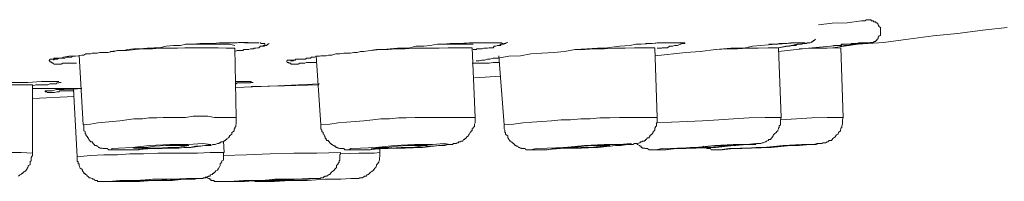
# Model space of a CAD drawing. Units: inches. Extents: x -317 to 1860, y -572 to 1030.
# Drawn here: x 242 to 271, y 645 to 650 of the extents above; entities that cross this region are included whole.
import ezdxf

# ---------------------------------------------------------------- set-up
doc = ezdxf.new("R2010")
doc.units = ezdxf.units.IN
doc.header["$MEASUREMENT"] = 0
doc.layers.add('图层 1', color=7, linetype='Continuous')

msp = doc.modelspace()

# ---------------------------------------------------------------- linework, layer by layer
at = {"layer": '图层 1', "color": 7, "lineweight": 9}
for points in [[(266.397, 649.26), (266.596, 649.278), (266.83, 649.323), (267.029, 649.341), (267.137, 649.359), (267.273, 649.359), (267.3, 649.359), (267.309, 649.368), (267.327, 649.368), (267.363, 649.368), (267.381, 649.368), (267.381, 649.404), (267.426, 649.404), (267.444, 649.431), (267.471, 649.431), (267.471, 649.468), (267.498, 649.468), (267.498, 649.486), (267.507, 649.486), (267.507, 649.504), (267.507, 649.54), (267.525, 649.54), (267.525, 649.567), (267.579, 649.576), (267.579, 649.621), (267.579, 649.639), (267.579, 649.657), (267.579, 649.693), (267.579, 649.72), (267.579, 649.738), (267.579, 649.765), (267.579, 649.783), (267.579, 649.82), (267.525, 649.847), (267.525, 649.865), (267.507, 649.901), (267.498, 649.928), (267.498, 649.946), (267.471, 649.946), (267.471, 649.964), (267.444, 649.964), (267.426, 649.991), (267.381, 649.991), (267.363, 650.018), (267.327, 650.018), (267.309, 650.018), (267.3, 650.018), (267.3, 650.054), (267.273, 650.054), (267.227, 650.054), (267.209, 650.054), (267.164, 650.054), (267.11, 650.018), (267.011, 650.018), (266.578, 649.964), (266.135, 649.946), (265.72, 649.901)], [(266.153, 649.215), (266.903, 649.323), (267.67, 649.368), (268.401, 649.468), (269.15, 649.567), (269.881, 649.639), (270.639, 649.738), (271.37, 649.82)], [(264.529, 649.215), (264.808, 649.26), (265.097, 649.323), (265.151, 649.323), (265.224, 649.323), (265.296, 649.341), (265.368, 649.341), (265.395, 649.359), (265.44, 649.359), (265.476, 649.359), (265.512, 649.368), (265.522, 649.368), (265.522, 649.404), (265.54, 649.404), (265.567, 649.404), (265.567, 649.431), (265.594, 649.431), (265.639, 649.468)], [(243.543, 648.754), (243.444, 648.754), (243.389, 648.754), (243.326, 648.754), (243.272, 648.754), (243.254, 648.754), (243.245, 648.754), (243.191, 648.754), (243.173, 648.754), (243.128, 648.754), (243.082, 648.718), (243.046, 648.718), (243.028, 648.718), (243.01, 648.718), (242.974, 648.718), (242.956, 648.718), (242.938, 648.718), (242.884, 648.718), (242.866, 648.718), (242.848, 648.754), (242.83, 648.754), (242.812, 648.754), (242.812, 648.773), (242.785, 648.773), (242.785, 648.791), (242.739, 648.791), (242.739, 648.818), (242.721, 648.818), (242.721, 648.845), (242.739, 648.845), (242.739, 648.872), (242.785, 648.872), (242.812, 648.872), (242.83, 648.872), (242.848, 648.872), (242.866, 648.899), (242.884, 648.899), (242.956, 648.899), (242.974, 648.899), (243.028, 648.899), (243.046, 648.899), (243.11, 648.899), (243.128, 648.899), (243.155, 648.899), (243.173, 648.899), (243.191, 648.899), (243.254, 648.935), (243.272, 648.935), (243.308, 648.935), (243.326, 648.935), (243.344, 648.935), (243.389, 648.935), (243.416, 648.962), (243.444, 648.962), (243.471, 648.962), (243.507, 648.962), (243.615, 648.971), (243.633, 648.971), (243.696, 648.989), (243.723, 648.989), (243.759, 648.989), (243.814, 649.034), (243.868, 649.034), (243.913, 649.034), (243.958, 649.034), (244.012, 649.052), (244.039, 649.052), (244.093, 649.052), (244.157, 649.052), (244.238, 649.07), (244.482, 649.07), (244.599, 649.106), (244.671, 649.106), (244.761, 649.134), (244.843, 649.134), (244.96, 649.134), (245.077, 649.161), (245.258, 649.179), (245.438, 649.179), (245.655, 649.197), (245.863, 649.215), (246.025, 649.215), (246.224, 649.26), (246.44, 649.278), (246.639, 649.278), (246.828, 649.323), (247.027, 649.323), (247.225, 649.341), (247.451, 649.341), (247.614, 649.341), (247.812, 649.359), (248.011, 649.359), (248.236, 649.359)], [(248.273, 649.197), (248.011, 649.197), (247.776, 649.215), (247.541, 649.215), (247.298, 649.215), (247.027, 649.215), (246.774, 649.215), (246.558, 649.197), (246.296, 649.197), (246.025, 649.197), (245.808, 649.179), (245.547, 649.179), (245.294, 649.161), (245.041, 649.134), (244.816, 649.134), (244.545, 649.106)], [(248.273, 649.278), (248.119, 649.323), (247.957, 649.323), (247.794, 649.323), (247.65, 649.323), (247.469, 649.323), (247.316, 649.323), (247.153, 649.323), (246.991, 649.323), (246.801, 649.323)], [(247.984, 649.359), (248.182, 649.359), (248.273, 649.359), (248.381, 649.368), (248.453, 649.368), (248.561, 649.368), (248.597, 649.368), (248.67, 649.368), (248.688, 649.359), (248.742, 649.359)], [(248.236, 649.359), (248.345, 649.359), (248.399, 649.368), (248.471, 649.368), (248.561, 649.359), (248.597, 649.359), (248.742, 649.359)], [(249.022, 649.359), (249.04, 649.359), (249.058, 649.341), (249.103, 649.341), (249.13, 649.341), (249.157, 649.341), (249.166, 649.341), (249.166, 649.323), (249.166, 649.278), (249.157, 649.278), (249.13, 649.278), (249.103, 649.26), (249.058, 649.26), (249.04, 649.26), (248.995, 649.215), (248.968, 649.215), (248.959, 649.215), (248.904, 649.197), (248.886, 649.197), (248.868, 649.197), (248.841, 649.197), (248.841, 649.179), (248.796, 649.179), (248.76, 649.179), (248.742, 649.179), (248.688, 649.161), (248.67, 649.161), (248.597, 649.161), (248.543, 649.161), (248.516, 649.134), (248.471, 649.134), (248.453, 649.134), (248.399, 649.134), (248.381, 649.134), (248.345, 649.134), (248.273, 649.106)], [(248.318, 647.13), (248.273, 649.197)], [(248.742, 649.359), (248.868, 649.359), (248.995, 649.359)], [(249.022, 649.26), (249.058, 649.26), (249.103, 649.26), (249.157, 649.26), (249.157, 649.278), (249.166, 649.278), (249.184, 649.278), (249.22, 649.278), (249.256, 649.323), (249.274, 649.323), (249.302, 649.341)], [(250.728, 648.773), (250.628, 648.773), (250.565, 648.773), (250.529, 648.773), (250.475, 648.773), (250.412, 648.773), (250.367, 648.754), (250.33, 648.754), (250.258, 648.754), (250.222, 648.754), (250.168, 648.718), (250.132, 648.718), (250.114, 648.718), (250.087, 648.718), (250.069, 648.718), (250.042, 648.718), (250.024, 648.718), (249.969, 648.718), (249.96, 648.718), (249.942, 648.754), (249.915, 648.754), (249.888, 648.754), (249.888, 648.773), (249.843, 648.773), (249.825, 648.791), (249.825, 648.818), (249.843, 648.818), (249.843, 648.845), (249.888, 648.845), (249.915, 648.845), (249.942, 648.845), (249.96, 648.845), (249.969, 648.845), (250.024, 648.845), (250.042, 648.845), (250.114, 648.872), (250.168, 648.872), (250.186, 648.872), (250.222, 648.872), (250.258, 648.872), (250.285, 648.872), (250.33, 648.872), (250.358, 648.872), (250.367, 648.872), (250.385, 648.872), (250.412, 648.899), (250.439, 648.899), (250.475, 648.899), (250.511, 648.899), (250.529, 648.899), (250.538, 648.899), (250.565, 648.935), (250.61, 648.935), (250.655, 648.935), (250.728, 648.962), (250.782, 648.962), (250.809, 648.962), (250.845, 648.971), (250.917, 648.971), (250.953, 648.971), (251.007, 648.971), (251.071, 648.989), (251.098, 648.989), (251.134, 648.989), (251.17, 648.989), (251.296, 649.034), (251.414, 649.034), (251.531, 649.052), (251.612, 649.052), (251.73, 649.052), (251.829, 649.07), (251.928, 649.07), (252.027, 649.106), (252.127, 649.106), (252.325, 649.134), (252.506, 649.161), (252.722, 649.161), (252.921, 649.179), (253.138, 649.197), (253.309, 649.197), (253.508, 649.215), (253.697, 649.26), (253.923, 649.26), (254.112, 649.278), (254.338, 649.323), (254.51, 649.323), (254.708, 649.341), (254.925, 649.341), (255.313, 649.359)], [(255.367, 649.215), (255.15, 649.215), (254.889, 649.215), (254.654, 649.215), (254.383, 649.197), (254.112, 649.197), (253.869, 649.197), (253.616, 649.197), (253.363, 649.179), (253.102, 649.179), (252.858, 649.161), (252.614, 649.161), (252.352, 649.134)], [(255.403, 649.323), (255.268, 649.323), (255.15, 649.323), (254.997, 649.323), (254.871, 649.323), (254.735, 649.323), (254.6, 649.323), (254.492, 649.323)], [(255.114, 649.341), (255.295, 649.359), (255.403, 649.359), (255.493, 649.359), (255.584, 649.359), (255.665, 649.359), (255.737, 649.359), (255.782, 649.359), (255.827, 649.359), (255.882, 649.359)], [(255.313, 649.359), (255.457, 649.359), (255.512, 649.359), (255.602, 649.359), (255.656, 649.359), (255.737, 649.359), (255.882, 649.359)], [(255.457, 647.13), (255.367, 649.215)], [(255.493, 648.818), (255.584, 648.818), (255.656, 648.845), (255.737, 648.845), (255.827, 648.872), (255.9, 648.872), (255.999, 648.899), (256.152, 648.899), (256.468, 648.962), (256.811, 648.971), (257.127, 649.034), (257.452, 649.052), (257.813, 649.07), (258.129, 649.106), (258.454, 649.161), (258.797, 649.179), (259.113, 649.197), (259.42, 649.215), (259.772, 649.26), (260.097, 649.278), (260.268, 649.323), (260.422, 649.323), (260.747, 649.341)], [(255.882, 649.359), (255.936, 649.359), (256.026, 649.359), (256.062, 649.359), (256.08, 649.359), (256.152, 649.359)], [(256.125, 649.278), (256.188, 649.278), (256.225, 649.323), (256.279, 649.323), (256.297, 649.323), (256.324, 649.323), (256.324, 649.341), (256.351, 649.341), (256.369, 649.341), (256.387, 649.359), (256.441, 649.368)], [(260.828, 649.215), (260.53, 649.215), (260.223, 649.215), (259.943, 649.197), (259.636, 649.197), (259.33, 649.179), (259.023, 649.179), (258.743, 649.161), (258.436, 649.161)], [(260.557, 649.341), (260.747, 649.341), (260.972, 649.359), (261.054, 649.359), (261.171, 649.359), (261.225, 649.359), (261.333, 649.359)], [(260.747, 649.341), (260.9, 649.359), (260.99, 649.359), (261.054, 649.359), (261.153, 649.359), (261.207, 649.359), (261.333, 649.359)], [(260.828, 648.971), (261.758, 649.07), (262.182, 649.106), (262.651, 649.161), (263.102, 649.197), (263.545, 649.215), (263.752, 649.26), (264.005, 649.278), (264.456, 649.323)], [(260.9, 647.13), (260.828, 649.215)], [(261.586, 649.368), (261.595, 649.359), (261.613, 649.359), (261.649, 649.359), (261.667, 649.359), (261.712, 649.359), (261.731, 649.359), (261.731, 649.341), (261.712, 649.341), (261.667, 649.341), (261.649, 649.341), (261.613, 649.323), (261.586, 649.323), (261.514, 649.278), (261.496, 649.278), (261.469, 649.278), (261.451, 649.278), (261.424, 649.278), (261.369, 649.26), (261.333, 649.26), (261.315, 649.26), (261.297, 649.26), (261.27, 649.26), (261.207, 649.215), (261.189, 649.215), (261.153, 649.215), (261.081, 649.215), (261.054, 649.215), (261.026, 649.197), (261.008, 649.197), (260.972, 649.197), (260.9, 649.197)], [(261.333, 649.359), (261.424, 649.359), (261.469, 649.359), (261.541, 649.359), (261.586, 649.359), (261.595, 649.359)], [(264.529, 649.215), (264.222, 649.215), (263.924, 649.197), (263.608, 649.197), (263.301, 649.179), (262.994, 649.179), (262.687, 649.161)], [(264.24, 649.323), (264.366, 649.323), (264.511, 649.323), (264.781, 649.341), (265.043, 649.359), (265.115, 649.359), (265.151, 649.359), (265.242, 649.359), (265.26, 649.359), (265.323, 649.359)], [(264.456, 649.323), (264.547, 649.341), (264.655, 649.341), (264.754, 649.341), (264.899, 649.359), (264.971, 649.359), (265.043, 649.359), (265.097, 649.359), (265.142, 649.359), (265.206, 649.359), (265.242, 649.359), (265.323, 649.359)], [(265.422, 649.359), (265.296, 649.341), (265.242, 649.341), (265.206, 649.323), (265.142, 649.323), (265.097, 649.323), (265.043, 649.278), (264.953, 649.278), (264.854, 649.26), (264.745, 649.26), (264.529, 649.215)], [(264.529, 649.106), (265.422, 649.197), (266.298, 649.278)], [(264.61, 647.13), (264.529, 649.215)], [(266.397, 649.215), (265.982, 649.197), (265.54, 649.197), (265.142, 649.179)], [(265.323, 649.359), (265.323, 649.359)], [(266.117, 649.26), (266.18, 649.278), (266.226, 649.278), (266.244, 649.278), (266.298, 649.278), (266.316, 649.278), (266.397, 649.278), (266.46, 649.323), (266.541, 649.323), (266.596, 649.323), (266.614, 649.323), (266.686, 649.323), (266.713, 649.341), (266.722, 649.341), (266.776, 649.341), (266.794, 649.341), (266.83, 649.341), (266.857, 649.341), (266.884, 649.341), (266.921, 649.359), (266.966, 649.359), (266.993, 649.359), (267.011, 649.359), (267.029, 649.359), (267.047, 649.359), (267.083, 649.359), (267.11, 649.359), (267.137, 649.359), (267.164, 649.359), (267.182, 649.359), (267.209, 649.359), (267.227, 649.359)], [(266.298, 649.278), (266.379, 649.278), (266.424, 649.323), (266.46, 649.323), (266.541, 649.323), (266.578, 649.323), (266.596, 649.323), (266.614, 649.323), (266.641, 649.323), (266.74, 649.341), (266.794, 649.341), (266.83, 649.341), (266.857, 649.341), (266.903, 649.341), (266.921, 649.341), (266.966, 649.359), (266.993, 649.359), (267.029, 649.359), (267.047, 649.359), (267.083, 649.359), (267.11, 649.359), (267.137, 649.359), (267.182, 649.359), (267.209, 649.359), (267.227, 649.359), (267.273, 649.359), (267.273, 649.368), (267.3, 649.368), (267.3, 649.359), (267.273, 649.359), (267.227, 649.359), (267.209, 649.359), (267.182, 649.359), (267.164, 649.359), (267.11, 649.359), (267.083, 649.341), (267.047, 649.341), (267.029, 649.341), (267.011, 649.341), (266.966, 649.341), (266.921, 649.341), (266.903, 649.323), (266.884, 649.323), (266.83, 649.323), (266.794, 649.323), (266.776, 649.323), (266.74, 649.323), (266.713, 649.323), (266.641, 649.278), (266.596, 649.278), (266.578, 649.278), (266.541, 649.278), (266.523, 649.278), (266.496, 649.278), (266.424, 649.26), (266.379, 649.26)], [(266.46, 647.13), (266.397, 649.215)], [(242.848, 648.845), (242.884, 648.872), (242.938, 648.872), (242.974, 648.872), (243.01, 648.899), (243.082, 648.899), (243.155, 648.935), (243.308, 648.962), (243.453, 648.971)], [(243.615, 648.989), (243.741, 646.904)], [(249.942, 648.818), (249.96, 648.818), (249.969, 648.818), (250.024, 648.818), (250.024, 648.845), (250.042, 648.845), (250.069, 648.845), (250.087, 648.845), (250.087, 648.872), (250.114, 648.872), (250.132, 648.872), (250.168, 648.872), (250.186, 648.872), (250.222, 648.872), (250.24, 648.872), (250.258, 648.872), (250.285, 648.872)], [(250.701, 648.971), (250.845, 646.904)], [(256.17, 648.971), (256.324, 646.904)], [(256.188, 648.773), (255.999, 648.773), (255.882, 648.754), (255.782, 648.754), (255.665, 648.754), (255.584, 648.754), (255.367, 648.754)], [(255.439, 648.312), (256.225, 648.366)], [(239.689, 648.105), (240.474, 648.132), (240.88, 648.159), (241.079, 648.159), (241.295, 648.159), (241.476, 648.177), (241.674, 648.177), (242.081, 648.177), (242.496, 648.204), (242.586, 648.204), (242.649, 648.204), (242.685, 648.204), (242.721, 648.204), (242.785, 648.204), (242.83, 648.204), (242.866, 648.204)], [(242.225, 648.105), (241.846, 648.105), (241.476, 648.105), (241.115, 648.105), (240.754, 648.105), (240.402, 648.078), (240.032, 648.078), (239.689, 648.078)], [(243.082, 648.177), (243.028, 648.177), (243.01, 648.159), (242.974, 648.159), (242.956, 648.159), (242.938, 648.132), (242.884, 648.132), (242.866, 648.132), (242.848, 648.132), (242.83, 648.132), (242.739, 648.132), (242.685, 648.105), (242.649, 648.105), (242.541, 648.105), (242.469, 648.105), (242.415, 648.105), (242.324, 648.105), (242.225, 648.078)], [(242.225, 646.056), (242.225, 648.105)], [(242.225, 647.996), (243.696, 647.996)], [(242.667, 647.924), (242.812, 647.924), (242.938, 647.96), (243.046, 647.96), (243.173, 647.96), (243.444, 647.978), (243.696, 647.996)], [(242.866, 648.204), (242.884, 648.204), (242.956, 648.204), (243.01, 648.204)], [(243.453, 647.978), (243.561, 645.947)], [(248.3, 648.204), (248.516, 648.204)], [(248.3, 648.023), (249.563, 648.078), (250.168, 648.105), (250.809, 648.132)], [(248.516, 648.204), (248.561, 648.204), (248.597, 648.204), (248.688, 648.204), (248.742, 648.204)], [(250.782, 648.105), (249.762, 648.078), (248.76, 648.059)], [(242.225, 647.698), (243.471, 647.753)], [(243.471, 647.924), (243.344, 647.924), (243.308, 647.924), (243.245, 647.924), (243.191, 647.924), (243.173, 647.924), (243.155, 647.924), (243.128, 647.924), (243.11, 647.924), (243.082, 647.924), (243.046, 647.924), (243.01, 647.897), (242.974, 647.897), (242.956, 647.897), (242.884, 647.87), (242.866, 647.87), (242.848, 647.87), (242.83, 647.87), (242.812, 647.87), (242.785, 647.87), (242.739, 647.87), (242.721, 647.87), (242.685, 647.87), (242.667, 647.87), (242.649, 647.897), (242.604, 647.897), (242.604, 647.924), (242.649, 647.924), (242.667, 647.924)], [(242.649, 647.924), (242.667, 647.924)], [(248.318, 647.13), (248.119, 647.13), (247.884, 647.13), (247.668, 647.13), (247.469, 647.166), (247.225, 647.166), (247.027, 647.166), (246.801, 647.13), (246.585, 647.13), (246.368, 647.13), (246.133, 647.13), (245.944, 647.112), (245.7, 647.112), (245.511, 647.085), (245.258, 647.085), (245.041, 647.058), (244.834, 647.03), (244.617, 647.003), (244.4, 646.985), (244.175, 646.967), (243.958, 646.931), (243.741, 646.904)], [(243.759, 646.904), (243.759, 646.877), (243.759, 646.823), (243.759, 646.805), (243.759, 646.787), (243.759, 646.751), (243.759, 646.724), (243.796, 646.706), (243.796, 646.678), (243.796, 646.642), (243.814, 646.642), (243.814, 646.624), (243.814, 646.606), (243.841, 646.579), (243.868, 646.543), (243.868, 646.516), (243.895, 646.516), (243.895, 646.498), (243.913, 646.471), (243.94, 646.435), (243.94, 646.417), (243.958, 646.417), (243.958, 646.399), (244.012, 646.399), (244.03, 646.372), (244.03, 646.344), (244.039, 646.344), (244.066, 646.317), (244.093, 646.29), (244.13, 646.29), (244.157, 646.272), (244.175, 646.272), (244.202, 646.227), (244.229, 646.227), (244.238, 646.209), (244.256, 646.209), (244.31, 646.209), (244.328, 646.2), (244.355, 646.2), (244.373, 646.2), (244.4, 646.2), (244.454, 646.2), (244.509, 646.155), (244.527, 646.155), (244.599, 646.155), (244.635, 646.155), (244.698, 646.155), (244.797, 646.155), (244.897, 646.155), (245.041, 646.155), (245.231, 646.155), (245.402, 646.155), (245.583, 646.2), (245.727, 646.2), (245.899, 646.2), (246.097, 646.2), (246.224, 646.209), (246.413, 646.209), (246.603, 646.209), (246.747, 646.227), (246.928, 646.227), (247.099, 646.272), (247.253, 646.272), (247.37, 646.29), (247.451, 646.29), (247.514, 646.29), (247.559, 646.29), (247.614, 646.317), (247.65, 646.317), (247.686, 646.317), (247.758, 646.344), (247.776, 646.344), (247.794, 646.344), (247.812, 646.372), (247.839, 646.372), (247.866, 646.399), (247.884, 646.399), (247.939, 646.399), (247.939, 646.417), (247.957, 646.417), (247.975, 646.435), (247.984, 646.435), (248.011, 646.471), (248.038, 646.471), (248.038, 646.498), (248.083, 646.516), (248.101, 646.543), (248.119, 646.543), (248.119, 646.579), (248.155, 646.606), (248.182, 646.624), (248.182, 646.642), (248.182, 646.642), (248.182, 646.678), (248.236, 646.706), (248.254, 646.724), (248.254, 646.751), (248.254, 646.787), (248.273, 646.787), (248.273, 646.805), (248.273, 646.823), (248.3, 646.859), (248.3, 646.877), (248.3, 646.904), (248.318, 646.931), (248.318, 646.967), (248.318, 646.985), (248.318, 647.003), (248.318, 647.03), (248.318, 647.085), (248.318, 647.112)], [(250.845, 646.904), (250.845, 646.859), (250.845, 646.823), (250.845, 646.805), (250.845, 646.787), (250.872, 646.751), (250.872, 646.724), (250.872, 646.706), (250.917, 646.678), (250.917, 646.642), (250.917, 646.624), (250.935, 646.624), (250.953, 646.579), (250.971, 646.543), (250.971, 646.498), (251.007, 646.498), (251.007, 646.471), (251.026, 646.435), (251.071, 646.435), (251.071, 646.417), (251.098, 646.399), (251.116, 646.372), (251.134, 646.344), (251.152, 646.344), (251.152, 646.317), (251.17, 646.317), (251.224, 646.29), (251.242, 646.29), (251.242, 646.272), (251.26, 646.272), (251.296, 646.272), (251.296, 646.227), (251.314, 646.227), (251.332, 646.227), (251.368, 646.209), (251.396, 646.209), (251.414, 646.2), (251.441, 646.2), (251.459, 646.2), (251.477, 646.2), (251.531, 646.2), (251.567, 646.155), (251.612, 646.155), (251.657, 646.155), (251.702, 646.155), (251.739, 646.155), (251.829, 646.155), (251.901, 646.155), (252.009, 646.155), (252.154, 646.155), (252.325, 646.155), (252.506, 646.2), (252.668, 646.2), (252.858, 646.2), (253.029, 646.209), (253.183, 646.209), (253.363, 646.209), (253.526, 646.227), (253.697, 646.227), (253.869, 646.227), (254.058, 646.272), (254.23, 646.272), (254.383, 646.29), (254.492, 646.29), (254.555, 646.29), (254.654, 646.317), (254.69, 646.317), (254.735, 646.317), (254.78, 646.317), (254.816, 646.344), (254.844, 646.344), (254.871, 646.344), (254.889, 646.344), (254.925, 646.372), (254.952, 646.372), (254.97, 646.399), (254.997, 646.399), (255.015, 646.399), (255.042, 646.417), (255.087, 646.417), (255.096, 646.435), (255.114, 646.471), (255.15, 646.471), (255.15, 646.498), (255.169, 646.498), (255.187, 646.516), (255.214, 646.543), (255.259, 646.579), (255.268, 646.606), (255.268, 646.624), (255.295, 646.624), (255.295, 646.642), (255.313, 646.678), (255.34, 646.706), (255.34, 646.724), (255.367, 646.724), (255.367, 646.751), (255.367, 646.787), (255.403, 646.805), (255.403, 646.823), (255.439, 646.859), (255.439, 646.877), (255.439, 646.904), (255.439, 646.931), (255.457, 646.967), (255.457, 646.985), (255.457, 647.003), (255.457, 647.03), (255.457, 647.085), (255.457, 647.13)], [(255.457, 647.13), (255.187, 647.13), (254.952, 647.13), (254.69, 647.13), (254.428, 647.13), (254.185, 647.13), (253.923, 647.13), (253.67, 647.13), (253.399, 647.112), (253.165, 647.112), (252.903, 647.085), (252.641, 647.085), (252.397, 647.058), (252.127, 647.03), (251.874, 647.003), (251.612, 646.985), (251.368, 646.967), (251.116, 646.931), (250.845, 646.904)], [(256.324, 646.904), (256.324, 646.859), (256.324, 646.823), (256.324, 646.805), (256.324, 646.787), (256.351, 646.751), (256.351, 646.724), (256.351, 646.706), (256.351, 646.678), (256.369, 646.678), (256.369, 646.642), (256.369, 646.624), (256.387, 646.606), (256.441, 646.579), (256.441, 646.516), (256.459, 646.498), (256.468, 646.471), (256.495, 646.435), (256.495, 646.417), (256.522, 646.417), (256.54, 646.399), (256.586, 646.372), (256.586, 646.344), (256.604, 646.344), (256.631, 646.317), (256.658, 646.29), (256.667, 646.29), (256.685, 646.29), (256.685, 646.272), (256.739, 646.272), (256.757, 646.227), (256.784, 646.227), (256.811, 646.209), (256.829, 646.209), (256.847, 646.209), (256.847, 646.2), (256.883, 646.2), (256.911, 646.2), (256.938, 646.2), (256.956, 646.2), (256.974, 646.155), (257.001, 646.155), (257.028, 646.155), (257.082, 646.155), (257.109, 646.155), (257.154, 646.155), (257.226, 646.155), (257.281, 646.155), (257.452, 646.155), (257.615, 646.155), (257.813, 646.2), (257.976, 646.2), (258.31, 646.209), (258.635, 646.209), (258.987, 646.227), (259.14, 646.227), (259.33, 646.272), (259.51, 646.272), (259.655, 646.29), (259.826, 646.29), (260.016, 646.317), (260.097, 646.317), (260.142, 646.317), (260.169, 646.317), (260.223, 646.344), (260.268, 646.344), (260.295, 646.344), (260.313, 646.344), (260.368, 646.372), (260.386, 646.372), (260.395, 646.372), (260.395, 646.399), (260.422, 646.399), (260.44, 646.399), (260.467, 646.417), (260.512, 646.417), (260.53, 646.435), (260.557, 646.435), (260.557, 646.471), (260.584, 646.471), (260.593, 646.498), (260.611, 646.516), (260.665, 646.516), (260.665, 646.543), (260.683, 646.543), (260.683, 646.579), (260.711, 646.606), (260.729, 646.606), (260.729, 646.624), (260.747, 646.624), (260.747, 646.642), (260.783, 646.678), (260.783, 646.706), (260.81, 646.724), (260.828, 646.751), (260.828, 646.805), (260.864, 646.859), (260.882, 646.877), (260.882, 646.904), (260.882, 646.931), (260.882, 646.967), (260.9, 646.967), (260.9, 646.985), (260.9, 647.003), (260.9, 647.03), (260.9, 647.058), (260.9, 647.085), (260.9, 647.112), (260.9, 647.13)], [(260.9, 647.13), (260.611, 647.13), (260.313, 647.13), (260.043, 647.13), (259.772, 647.13), (259.483, 647.112), (259.185, 647.112), (258.896, 647.085), (258.616, 647.085), (258.31, 647.058), (258.03, 647.058), (257.741, 647.03), (257.452, 647.003), (257.154, 646.985), (256.883, 646.967), (256.604, 646.931), (256.324, 646.904)], [(260.295, 646.344), (260.313, 646.317), (260.368, 646.29), (260.386, 646.29), (260.386, 646.272), (260.395, 646.272), (260.422, 646.272), (260.422, 646.227), (260.44, 646.227), (260.467, 646.209), (260.53, 646.209), (260.557, 646.2), (260.584, 646.2), (260.611, 646.2), (260.665, 646.155), (260.711, 646.155), (260.729, 646.155), (260.783, 646.155), (260.81, 646.155), (260.864, 646.155), (260.927, 646.155), (261.008, 646.155), (261.171, 646.155), (261.451, 646.2), (261.758, 646.2), (262.064, 646.209), (262.371, 646.227), (262.651, 646.227), (262.958, 646.272), (263.256, 646.29), (263.563, 646.317), (263.725, 646.317), (263.798, 646.317), (263.87, 646.344), (263.888, 646.344), (263.942, 646.344), (263.969, 646.344), (264.005, 646.344), (264.041, 646.372), (264.068, 646.372), (264.131, 646.399), (264.15, 646.399), (264.168, 646.417), (264.222, 646.435), (264.24, 646.471), (264.285, 646.471), (264.312, 646.498), (264.33, 646.516), (264.348, 646.543), (264.366, 646.579), (264.384, 646.606), (264.411, 646.642), (264.456, 646.678), (264.474, 646.706), (264.511, 646.724), (264.511, 646.751), (264.529, 646.787), (264.529, 646.805), (264.547, 646.823), (264.547, 646.859), (264.547, 646.877), (264.592, 646.904), (264.592, 646.967), (264.592, 646.985), (264.592, 647.03), (264.592, 647.058), (264.61, 647.13)], [(264.61, 647.13), (264.131, 647.13), (263.653, 647.112), (263.184, 647.085), (262.741, 647.058), (262.254, 647.03), (261.794, 647.003), (261.333, 646.985), (260.882, 646.967)], [(262.281, 646.272), (262.317, 646.227), (262.353, 646.227), (262.371, 646.209), (262.38, 646.209), (262.398, 646.209), (262.398, 646.2), (262.471, 646.2), (262.498, 646.2), (262.516, 646.155), (262.57, 646.155), (262.579, 646.155), (262.651, 646.155), (262.669, 646.155), (262.714, 646.155), (262.841, 646.155), (263.157, 646.2), (263.436, 646.2), (264.023, 646.227), (264.61, 646.272), (264.899, 646.29), (265.151, 646.29), (265.476, 646.317), (265.639, 646.317), (265.684, 646.344), (265.756, 646.344), (265.81, 646.344), (265.828, 646.344), (265.855, 646.372), (265.901, 646.372), (265.937, 646.372), (265.982, 646.399), (266.009, 646.399), (266.027, 646.417), (266.045, 646.435), (266.117, 646.435), (266.135, 646.471), (266.153, 646.498), (266.18, 646.516), (266.226, 646.543), (266.244, 646.579), (266.262, 646.606), (266.298, 646.624), (266.316, 646.642), (266.325, 646.678), (266.379, 646.724), (266.379, 646.751), (266.397, 646.787), (266.397, 646.805), (266.424, 646.823), (266.424, 646.859), (266.424, 646.877), (266.442, 646.931), (266.442, 646.967), (266.442, 646.985), (266.442, 647.03), (266.442, 647.058), (266.46, 647.13)], [(266.46, 647.13), (265.982, 647.13), (265.522, 647.112), (265.07, 647.085), (264.592, 647.058)], [(244.599, 646.155), (244.834, 646.155), (245.258, 646.155), (245.808, 646.2), (246.413, 646.209), (246.955, 646.227), (247.37, 646.29), (247.559, 646.317), (247.316, 646.344), (246.883, 646.317), (246.332, 646.317), (245.727, 646.29), (245.204, 646.227), (244.797, 646.209), (244.599, 646.2), (244.599, 646.155), (244.599, 646.155)], [(245.258, 646.209), (245.402, 646.209), (245.637, 646.209), (245.944, 646.209), (246.269, 646.227), (246.558, 646.227), (246.774, 646.272), (246.901, 646.29), (246.883, 646.29), (246.747, 646.29), (246.53, 646.29), (246.206, 646.29), (245.881, 646.272), (245.601, 646.227), (245.384, 646.227), (245.24, 646.209), (245.258, 646.209), (245.258, 646.209)], [(247.957, 646.083), (247.939, 646.417)], [(251.684, 646.155), (251.856, 646.155), (252.199, 646.155), (252.74, 646.2), (253.327, 646.209), (253.896, 646.227), (254.365, 646.29), (254.654, 646.317), (254.708, 646.317), (254.528, 646.344), (254.185, 646.317), (253.643, 646.317), (253.047, 646.29), (252.488, 646.227), (252.027, 646.209), (251.739, 646.2), (251.684, 646.155), (251.684, 646.155)], [(252.352, 646.209), (252.443, 646.209), (252.641, 646.209), (252.939, 646.209), (253.246, 646.227), (253.598, 646.227), (253.833, 646.272), (253.986, 646.29), (254.031, 646.29), (253.95, 646.29), (253.751, 646.29), (253.445, 646.29), (253.138, 646.272), (252.795, 646.227), (252.542, 646.227), (252.397, 646.209), (252.352, 646.209), (252.352, 646.209)], [(252.614, 646.083), (252.614, 646.227)], [(257.127, 646.155), (257.226, 646.155), (257.524, 646.155), (258.012, 646.2), (258.571, 646.209), (259.14, 646.227), (259.655, 646.29), (260.016, 646.317), (260.169, 646.317), (260.097, 646.344), (259.799, 646.317), (259.312, 646.317), (258.725, 646.29), (258.129, 646.227), (257.615, 646.209), (257.281, 646.2), (257.127, 646.155), (257.127, 646.155)], [(257.831, 646.209), (257.867, 646.209), (258.03, 646.209), (258.292, 646.209), (258.616, 646.227), (258.923, 646.227), (259.212, 646.272), (259.402, 646.29), (259.483, 646.29), (259.42, 646.29), (259.257, 646.29), (258.987, 646.29), (258.698, 646.272), (258.355, 646.227), (258.093, 646.227), (257.894, 646.209), (257.831, 646.209), (257.831, 646.209)], [(260.864, 646.155), (261.081, 646.155), (261.514, 646.2), (262.064, 646.209), (262.651, 646.227), (263.184, 646.29), (263.608, 646.317), (263.852, 646.317), (263.852, 646.344), (263.581, 646.317), (263.175, 646.317), (262.624, 646.29), (262.037, 646.227), (261.496, 646.209), (261.054, 646.2), (260.864, 646.155), (260.864, 646.155)], [(261.514, 646.209), (261.649, 646.209), (261.884, 646.209), (262.182, 646.227), (262.516, 646.227), (262.823, 646.272), (263.039, 646.29), (263.157, 646.29), (263.021, 646.29), (262.796, 646.29), (262.498, 646.272), (262.182, 646.227), (261.884, 646.227), (261.649, 646.209), (261.514, 646.209), (261.514, 646.209)], [(262.778, 646.155), (262.687, 646.155), (262.841, 646.155), (263.184, 646.2), (263.725, 646.209), (264.312, 646.227), (264.899, 646.29), (265.35, 646.317), (265.657, 646.317), (265.72, 646.344), (265.567, 646.317), (265.224, 646.317), (264.673, 646.29), (264.086, 646.227), (263.545, 646.209), (263.039, 646.2), (262.778, 646.155), (262.778, 646.155)], [(263.4, 646.209), (263.382, 646.209), (263.455, 646.209), (263.653, 646.209), (263.942, 646.227), (264.285, 646.227), (264.592, 646.272), (264.826, 646.29), (264.971, 646.29), (265.043, 646.29), (264.953, 646.29), (264.754, 646.29), (264.474, 646.272), (264.15, 646.227), (263.852, 646.227), (263.581, 646.209), (263.4, 646.209), (263.4, 646.209)], [(242.225, 646.056), (241.882, 646.083), (241.539, 646.083), (241.187, 646.083), (240.871, 646.056), (240.528, 646.056), (240.185, 646.056), (239.869, 646.056), (239.508, 646.038), (239.183, 646.038), (238.831, 646.011), (238.515, 646.011), (238.181, 645.992), (237.829, 645.947)], [(241.801, 645.37), (241.846, 645.406), (241.846, 645.406), (241.882, 645.424), (241.9, 645.451), (241.936, 645.451), (241.936, 645.478), (241.954, 645.478), (241.954, 645.496), (241.972, 645.496), (242.026, 645.532), (242.026, 645.55), (242.044, 645.55), (242.044, 645.577), (242.063, 645.577), (242.063, 645.613), (242.081, 645.631), (242.099, 645.649), (242.099, 645.686), (242.153, 645.713), (242.153, 645.74), (242.153, 645.758), (242.153, 645.758), (242.153, 645.785), (242.153, 645.812), (242.189, 645.83), (242.189, 645.848), (242.189, 645.893), (242.189, 645.911), (242.189, 645.929), (242.225, 645.992), (242.225, 646.038), (242.225, 646.056)], [(243.561, 645.947), (243.561, 645.911), (243.561, 645.893), (243.561, 645.848), (243.561, 645.83), (243.561, 645.812), (243.588, 645.812), (243.588, 645.785), (243.588, 645.758), (243.588, 645.74), (243.615, 645.74), (243.615, 645.713), (243.615, 645.686), (243.633, 645.649), (243.651, 645.613), (243.696, 645.577), (243.723, 645.55), (243.723, 645.532), (243.741, 645.496), (243.759, 645.478), (243.759, 645.451), (243.796, 645.451), (243.796, 645.424), (243.814, 645.424), (243.841, 645.406), (243.868, 645.37), (243.895, 645.352), (243.913, 645.352), (243.913, 645.325), (243.94, 645.325), (243.958, 645.325), (244.012, 645.297), (244.03, 645.279), (244.039, 645.279), (244.066, 645.279), (244.093, 645.243), (244.13, 645.243), (244.157, 645.243), (244.175, 645.216), (244.202, 645.216), (244.229, 645.216), (244.238, 645.216), (244.256, 645.216), (244.31, 645.216), (244.328, 645.216), (244.373, 645.216), (244.454, 645.216), (244.635, 645.216), (244.797, 645.216), (245.113, 645.216), (245.438, 645.216), (245.799, 645.243), (246.097, 645.243), (246.413, 645.243), (246.747, 645.279), (246.901, 645.279), (247.081, 645.279), (247.171, 645.297), (247.207, 645.297), (247.225, 645.297), (247.298, 645.297), (247.316, 645.297), (247.334, 645.325), (247.37, 645.325), (247.379, 645.325), (247.397, 645.325), (247.451, 645.352), (247.469, 645.352), (247.487, 645.37), (247.514, 645.37), (247.541, 645.37), (247.541, 645.406), (247.559, 645.406), (247.596, 645.424), (247.614, 645.451), (247.65, 645.451), (247.65, 645.478), (247.668, 645.478), (247.686, 645.496), (247.704, 645.532), (247.758, 645.55), (247.776, 645.577), (247.776, 645.613), (247.794, 645.613), (247.812, 645.649), (247.839, 645.686), (247.839, 645.74), (247.866, 645.758), (247.866, 645.785), (247.884, 645.785), (247.884, 645.812), (247.884, 645.83), (247.939, 645.848), (247.939, 645.893), (247.939, 645.911), (247.939, 645.929), (247.939, 645.947), (247.939, 645.992), (247.939, 646.011), (247.939, 646.038), (247.939, 646.083)], [(247.957, 646.083), (247.541, 646.083), (247.153, 646.056), (246.747, 646.056), (246.332, 646.056), (245.971, 646.056), (245.547, 646.038), (245.131, 646.038), (244.761, 646.011), (244.355, 646.011), (243.958, 645.992), (243.561, 645.947)], [(247.397, 645.352), (247.451, 645.325), (247.487, 645.297), (247.514, 645.297), (247.514, 645.279), (247.541, 645.279), (247.559, 645.279), (247.559, 645.243), (247.614, 645.243), (247.65, 645.243), (247.668, 645.216), (247.704, 645.216), (247.758, 645.216), (247.776, 645.216), (247.812, 645.216), (247.839, 645.216), (247.884, 645.216), (247.957, 645.216), (248.236, 645.216), (248.516, 645.216), (249.058, 645.243), (249.626, 645.243), (250.186, 645.279), (250.475, 645.279), (250.628, 645.297), (250.673, 645.297), (250.728, 645.297), (250.755, 645.297), (250.809, 645.297), (250.827, 645.297), (250.845, 645.325), (250.917, 645.325), (250.935, 645.352), (250.953, 645.352), (250.971, 645.37), (251.026, 645.37), (251.071, 645.406), (251.098, 645.424), (251.116, 645.424), (251.134, 645.451), (251.152, 645.478), (251.17, 645.496), (251.224, 645.532), (251.242, 645.55), (251.26, 645.577), (251.296, 645.613), (251.314, 645.631), (251.314, 645.686), (251.332, 645.713), (251.368, 645.74), (251.368, 645.758), (251.396, 645.785), (251.396, 645.812), (251.396, 645.83), (251.414, 645.848), (251.414, 645.911), (251.414, 645.929), (251.414, 645.947), (251.414, 646.011), (251.441, 646.056)], [(251.441, 646.083), (250.728, 646.056), (250.042, 646.056), (249.329, 646.038), (248.625, 646.011), (247.939, 645.992)], [(252.614, 646.083), (252.443, 646.056), (251.982, 646.056), (251.441, 646.038)], [(251.856, 645.297), (251.901, 645.297), (251.928, 645.297), (251.982, 645.297), (252.009, 645.325), (252.045, 645.325), (252.082, 645.325), (252.127, 645.352), (252.154, 645.37), (252.199, 645.37), (252.226, 645.406), (252.262, 645.424), (252.298, 645.451), (252.325, 645.478), (252.352, 645.496), (252.397, 645.532), (252.416, 645.55), (252.443, 645.577), (252.461, 645.613), (252.488, 645.631), (252.506, 645.686), (252.506, 645.713), (252.542, 645.74), (252.578, 645.785), (252.578, 645.812), (252.596, 645.848), (252.596, 645.893), (252.596, 645.929), (252.614, 645.947), (252.614, 646.011), (252.614, 646.038), (252.614, 646.083)], [(244.355, 645.216), (244.418, 645.216), (244.698, 645.216), (245.131, 645.216), (245.682, 645.243), (246.224, 645.243), (246.702, 645.279), (247.027, 645.279), (247.189, 645.297), (247.099, 645.297), (246.828, 645.297), (246.404, 645.279), (245.863, 645.279), (245.312, 645.243), (244.834, 645.243), (244.509, 645.216), (244.355, 645.216), (244.355, 645.216)], [(244.942, 645.216), (244.987, 645.216), (245.131, 645.216), (245.402, 645.243), (245.727, 645.243), (246.025, 645.243), (246.314, 645.279), (246.53, 645.279), (246.603, 645.279), (246.585, 645.279), (246.404, 645.279), (246.133, 645.279), (245.826, 645.279), (245.511, 645.243), (245.231, 645.243), (245.014, 645.243), (244.942, 645.216), (244.942, 645.216)], [(247.884, 645.216), (247.866, 645.216), (248.083, 645.216), (248.453, 645.216), (248.959, 645.243), (249.5, 645.243), (250.024, 645.279), (250.412, 645.279), (250.655, 645.297), (250.475, 645.297), (250.087, 645.279), (249.581, 645.279), (249.04, 645.243), (248.543, 645.243), (248.119, 645.216), (247.884, 645.216), (247.884, 645.216)], [(248.453, 645.216), (248.561, 645.216), (248.796, 645.243), (249.058, 645.243), (249.401, 645.243), (249.69, 645.279), (249.942, 645.279), (250.087, 645.279), (249.969, 645.279), (249.762, 645.279), (249.455, 645.279), (249.13, 645.243), (248.823, 645.243), (248.579, 645.243), (248.453, 645.216), (248.453, 645.216)], [(248.796, 645.243), (248.886, 645.216), (249.04, 645.216)], [(251.856, 645.297), (251.739, 645.297), (251.441, 645.279), (250.971, 645.279), (250.439, 645.243), (249.915, 645.243), (249.455, 645.216), (249.157, 645.216), (249.04, 645.216)]]:
    msp.add_lwpolyline(points, dxfattribs=at)
for points, knots in [([(256.08, 649.359), (256.08, 649.359), (256.125, 649.359), (256.125, 649.359), (256.125, 649.359), (256.152, 649.359), (256.152, 649.359), (256.152, 649.359), (256.17, 649.359), (256.17, 649.359), (256.17, 649.359), (256.188, 649.359), (256.188, 649.359), (256.188, 649.359), (256.225, 649.359), (256.225, 649.359), (256.225, 649.359), (256.243, 649.359), (256.243, 649.359), (256.243, 649.359), (256.279, 649.341), (256.279, 649.341), (256.279, 649.341), (256.297, 649.341), (256.297, 649.341), (256.297, 649.341), (256.279, 649.341), (256.279, 649.341), (256.279, 649.341), (256.279, 649.323), (256.279, 649.323), (256.279, 649.323), (256.243, 649.323), (256.243, 649.323), (256.243, 649.323), (256.225, 649.323), (256.225, 649.323), (256.225, 649.323), (256.225, 649.278), (256.225, 649.278), (256.225, 649.278), (256.188, 649.278), (256.188, 649.278), (256.188, 649.278), (256.17, 649.278), (256.17, 649.278), (256.17, 649.278), (256.125, 649.278), (256.125, 649.278), (256.125, 649.278), (256.08, 649.26), (256.08, 649.26), (256.08, 649.26), (256.062, 649.26), (256.062, 649.26), (256.062, 649.26), (256.044, 649.26), (256.044, 649.26), (256.044, 649.26), (256.026, 649.26), (256.026, 649.26), (256.026, 649.26), (255.999, 649.215), (255.999, 649.215), (255.999, 649.215), (255.972, 649.215), (255.972, 649.215), (255.972, 649.215), (255.936, 649.215), (255.936, 649.215), (255.936, 649.215), (255.9, 649.215), (255.9, 649.215), (255.9, 649.215), (255.882, 649.215), (255.882, 649.215), (255.882, 649.215), (255.827, 649.197), (255.827, 649.197), (255.827, 649.197), (255.827, 649.197), (255.827, 649.197), (255.827, 649.197), (255.782, 649.197), (255.782, 649.197), (255.782, 649.197), (255.737, 649.197), (255.737, 649.197), (255.737, 649.197), (255.719, 649.197), (255.719, 649.197), (255.719, 649.197), (255.656, 649.179), (255.656, 649.179), (255.656, 649.179), (255.62, 649.179), (255.62, 649.179), (255.62, 649.179), (255.602, 649.179), (255.602, 649.179), (255.602, 649.179), (255.557, 649.179), (255.557, 649.179), (255.557, 649.179), (255.512, 649.179), (255.512, 649.179), (255.512, 649.179), (255.493, 649.161), (255.493, 649.161), (255.493, 649.161), (255.457, 649.161), (255.457, 649.161), (255.457, 649.161), (255.403, 649.161), (255.403, 649.161)], [0, 0, 0, 0, 1, 1, 1, 2, 2, 2, 3, 3, 3, 4, 4, 4, 5, 5, 5, 6, 6, 6, 7, 7, 7, 8, 8, 8, 9, 9, 9, 10, 10, 10, 11, 11, 11, 12, 12, 12, 13, 13, 13, 14, 14, 14, 15, 15, 15, 16, 16, 16, 17, 17, 17, 18, 18, 18, 19, 19, 19, 20, 20, 20, 21, 21, 21, 22, 22, 22, 23, 23, 23, 24, 24, 24, 25, 25, 25, 26, 26, 26, 27, 27, 27, 28, 28, 28, 29, 29, 29, 30, 30, 30, 31, 31, 31, 32, 32, 32, 33, 33, 33, 34, 34, 34, 35, 35, 35, 36, 36, 36, 37, 37, 37, 38, 38, 38, 38]), ([(248.742, 648.204), (248.742, 648.204), (248.76, 648.204), (248.76, 648.204), (248.76, 648.204), (248.76, 648.177), (248.76, 648.177), (248.76, 648.177), (248.796, 648.177), (248.796, 648.177), (248.796, 648.177), (248.823, 648.177), (248.823, 648.177), (248.823, 648.177), (248.796, 648.177), (248.796, 648.177), (248.796, 648.177), (248.76, 648.177), (248.76, 648.177), (248.76, 648.177), (248.742, 648.177), (248.742, 648.177), (248.742, 648.177), (248.742, 648.159), (248.742, 648.159), (248.742, 648.159), (248.715, 648.159), (248.715, 648.159), (248.715, 648.159), (248.688, 648.159), (248.688, 648.159), (248.688, 648.159), (248.67, 648.159), (248.67, 648.159), (248.67, 648.159), (248.625, 648.159), (248.625, 648.159), (248.625, 648.159), (248.597, 648.159), (248.597, 648.159), (248.597, 648.159), (248.561, 648.159), (248.561, 648.159), (248.561, 648.159), (248.543, 648.159), (248.543, 648.159), (248.543, 648.159), (248.516, 648.159), (248.516, 648.159), (248.516, 648.159), (248.471, 648.159), (248.471, 648.159), (248.471, 648.159), (248.453, 648.159), (248.453, 648.159), (248.453, 648.159), (248.435, 648.159), (248.435, 648.159), (248.435, 648.159), (248.399, 648.159), (248.399, 648.159), (248.399, 648.159), (248.381, 648.159), (248.381, 648.159), (248.381, 648.159), (248.345, 648.159), (248.345, 648.159), (248.345, 648.159), (248.318, 648.132), (248.318, 648.132), (248.318, 648.132), (248.3, 648.132), (248.3, 648.132)], [0, 0, 0, 0, 1, 1, 1, 2, 2, 2, 3, 3, 3, 4, 4, 4, 5, 5, 5, 6, 6, 6, 7, 7, 7, 8, 8, 8, 9, 9, 9, 10, 10, 10, 11, 11, 11, 12, 12, 12, 13, 13, 13, 14, 14, 14, 15, 15, 15, 16, 16, 16, 17, 17, 17, 18, 18, 18, 19, 19, 19, 20, 20, 20, 21, 21, 21, 22, 22, 22, 23, 23, 23, 24, 24, 24, 24])]:
    msp.add_open_spline(points, degree=3, knots=knots, dxfattribs=at)

doc.saveas('drawing.dxf')
